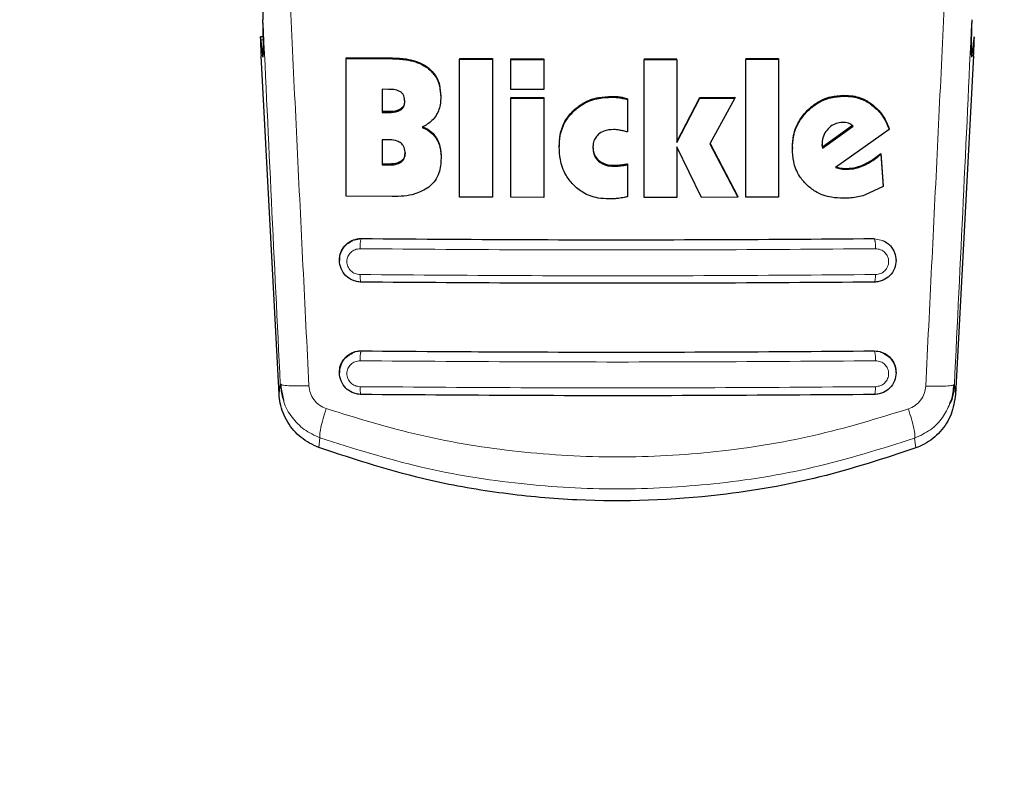
# Model space of a CAD drawing. Units: millimetres. Extents: x 0 to 210, y 0 to 297.
# Drawn here: x 73 to 76, y 140 to 142 of the extents above; entities that cross this region are included whole.
import ezdxf

# ---------------------------------------------------------------- set-up
doc = ezdxf.new("R2010")
doc.units = ezdxf.units.MM
doc.styles.add('SLDTEXTSTYLE0', font='TXT', dxfattribs={"width": 0.75})
doc.dimstyles.new('SLDDIMSTYLE5', dxfattribs={"dimtxt": 3.5, "dimasz": 3.302, "dimexe": 0, "dimexo": 0.0625, "dimgap": 0.875, "dimtad": 1, "dimlfac": 20, "dimrnd": 1e-09, "dimzin": 12, "dimdsep": 46, "dimtxsty": 'SLDTEXTSTYLE0', "dimsah": 1, "dimcen": 0.09, "dimadec": 0, "dimazin": 3, "dimtfac": 1, "dimtofl": 0, "dimtmove": 0, "dimatfit": 3, "dimfxl": 1, "dimfrac": 2, "dimtolj": 1, "dimtzin": 12, "dimarcsym": 0})

# ---------------------------------------------------------------- blocks, each defined once
blk = doc.blocks.new('_D_5')
at = {"color": 7, "linetype": 'Continuous', "lineweight": 0}
for p, q in [((48.6389, 144.2723), (48.6389, 131.2832)), ((78.1389, 144.2723), (78.1389, 131.2832)), ((48.6389, 132.2832), (78.1389, 132.2832))]:
    blk.add_line(p, q, dxfattribs=at)
at = {"color": 7, "linetype": 'Continuous', "lineweight": 18}
for points in [[(48.6389, 132.2832), (51.9409, 131.7832), (51.9409, 132.7832)], [(78.1389, 132.2832), (74.8369, 132.7832), (74.8369, 131.7832)]]:
    blk.add_solid(points, dxfattribs=at)
at = {"color": 7, "linetype": 'Continuous', "lineweight": 18, "insert": (59.5097, 136.7949), "char_height": 3.5, "attachment_point": 1, "style": 'SLDTEXTSTYLE0'}
blk.add_mtext('590', dxfattribs=at)

msp = doc.modelspace()

# ---------------------------------------------------------------- linework, layer by layer
at = {"color": 7, "linetype": 'Continuous', "lineweight": 25}
for p, q in [((73.86984, 142.33309), (73.86147, 142.33309)), ((73.91511, 141.30582), (73.86316, 142.27824)), ((74.10803, 142.27345), (74.24164, 142.27226)), ((74.10803, 142.27345), (74.10803, 142.27086)), ((74.10803, 141.87477), (74.10803, 142.27086)), ((74.10803, 142.27086), (74.24164, 142.26968)), ((74.43426, 142.27094), (74.5288, 142.27046)), ((74.43426, 142.27094), (74.43426, 142.26837)), ((74.43426, 141.87228), (74.43426, 142.26837)), ((74.43426, 142.26837), (74.5288, 142.2679)), ((74.5288, 142.27046), (74.5288, 142.2679)), ((74.5288, 142.2679), (74.5288, 141.8718)), ((74.58153, 142.27025), (74.67607, 142.26994)), ((74.58153, 142.27025), (74.58153, 142.26768)), ((74.58153, 142.18148), (74.58153, 142.26768)), ((74.58153, 142.26768), (74.67607, 142.26738)), ((74.67607, 142.26994), (74.67607, 142.26738)), ((74.67607, 142.26738), (74.67607, 142.18118)), ((74.96432, 142.2697), (75.05885, 142.26984)), ((74.96432, 142.2697), (74.96432, 142.26714)), ((74.96432, 142.26714), (75.05885, 142.26728)), ((74.96432, 141.87104), (74.96432, 142.26714)), ((75.05885, 142.26728), (75.05885, 142.02879)), ((75.25694, 142.2705), (75.35148, 142.27099)), ((75.25694, 142.2705), (75.25694, 142.26793)), ((75.25694, 142.26793), (75.35148, 142.26841)), ((75.25694, 141.87184), (75.25694, 142.26793)), ((75.35148, 142.27099), (75.35148, 142.26841)), ((75.35148, 142.26841), (75.35148, 141.87232)), ((75.9121, 142.27824), (75.8601, 141.30488)), ((74.22989, 142.18195), (74.21159, 142.1821)), ((74.21159, 142.1821), (74.21159, 142.11558)), ((74.67607, 142.18118), (74.58153, 142.18148)), ((74.37989, 142.16235), (74.37989, 142.15978)), ((74.58153, 142.15917), (74.67607, 142.15886)), ((74.58153, 142.15917), (74.58153, 142.1566)), ((74.58153, 141.87158), (74.58153, 142.1566)), ((74.58153, 142.1566), (74.67607, 142.1563)), ((74.67607, 142.15886), (74.67607, 142.1563)), ((74.67607, 142.1563), (74.67607, 141.87128)), ((74.91732, 142.15507), (74.91732, 142.15252)), ((74.91732, 142.15252), (74.91732, 142.05947)), ((75.05885, 142.03135), (75.12443, 142.15893)), ((75.05885, 142.02879), (75.12443, 142.15637)), ((75.12443, 142.15893), (75.22525, 142.15928)), ((75.12443, 142.15893), (75.12443, 142.15637)), ((75.12443, 142.15637), (75.22525, 142.15672)), ((75.22525, 142.15672), (75.15339, 142.02498)), ((75.22525, 142.15928), (75.22525, 142.15672)), ((74.22989, 142.11801), (74.21159, 142.11816)), ((74.21159, 142.11558), (74.22989, 142.11543)), ((75.5637, 142.07769), (75.47798, 142.01573)), ((75.47798, 142.01316), (75.56541, 142.07635)), ((75.66896, 142.0662), (75.51514, 141.95767)), ((75.66896, 142.06878), (75.66896, 142.0662)), ((74.23044, 142.0367), (74.21159, 142.03685)), ((74.21159, 142.03685), (74.21159, 141.96485)), ((74.7206, 142.01916), (74.7206, 142.01661)), ((75.05885, 142.01661), (75.05885, 141.87118)), ((75.12989, 141.87136), (75.05885, 142.01661)), ((75.15339, 142.02498), (75.23399, 141.87173)), ((75.15407, 142.02624), (75.23399, 141.87429)), ((75.39082, 142.01432), (75.39082, 142.01176)), ((75.47634, 142.02979), (75.47661, 142.02302)), ((75.47634, 142.02722), (75.47661, 142.02046)), ((75.47661, 142.02046), (75.47661, 142.02302)), ((75.47798, 142.01573), (75.47661, 142.02302)), ((75.47661, 142.02046), (75.47798, 142.01316)), ((75.47798, 142.01573), (75.47798, 142.01316)), ((74.38099, 141.98621), (74.38099, 141.98364)), ((75.64492, 141.99791), (75.6523, 141.90482)), ((75.64492, 141.99791), (75.64492, 141.99533)), ((75.64492, 141.99533), (75.6523, 141.90224)), ((74.2329, 141.96724), (74.21159, 141.96742)), ((74.21159, 141.96485), (74.2329, 141.96467)), ((74.91732, 141.96782), (74.91732, 141.96527)), ((74.91732, 141.96527), (74.91732, 141.87317)), ((75.6523, 141.90224), (75.59793, 141.87736)), ((75.6523, 141.90224), (75.6523, 141.90482)), ((74.24055, 141.8736), (74.10803, 141.87477)), ((74.5288, 141.8718), (74.43426, 141.87228)), ((74.67607, 141.87128), (74.58153, 141.87158)), ((75.05885, 141.87118), (74.96432, 141.87104)), ((75.23399, 141.87173), (75.12989, 141.87136)), ((75.23399, 141.87429), (75.23399, 141.87173)), ((75.35148, 141.87232), (75.25694, 141.87184)), ((74.08888, 141.69145), (74.08888, 141.69025)), ((75.68888, 141.69025), (75.68888, 141.69145)), ((74.08888, 141.36828), (74.08888, 141.36708)), ((75.68888, 141.36708), (75.68888, 141.36828)), ((73.9214, 141.33305), (73.91861, 141.33418)), ((73.91861, 141.33418), (73.92817, 141.28697)), ((75.85378, 141.33214), (75.8566, 141.33328))]:
    msp.add_line(p, q, dxfattribs=at)
at = {"color": 8, "linetype": 'Continuous', "lineweight": 18}
for p, q in [((73.86252, 142.32477), (73.87, 142.32477)), ((74.24164, 142.27226), (74.24164, 142.26968)), ((74.34458, 142.24359), (74.34458, 142.24101)), ((74.87142, 142.16183), (74.87142, 142.15927)), ((74.89465, 142.16021), (74.89465, 142.15765)), ((75.53864, 142.16499), (75.53864, 142.16241)), ((74.26493, 142.12548), (74.26493, 142.12291)), ((74.76241, 142.12217), (74.76241, 142.11962)), ((75.43351, 142.12087), (75.43351, 142.1183)), ((75.6189, 142.1399), (75.6189, 142.13732)), ((74.22989, 142.11801), (74.22989, 142.11543)), ((74.36705, 142.04287), (74.36705, 142.0403)), ((74.83372, 141.97813), (74.83372, 141.97558)), ((74.2329, 141.96724), (74.2329, 141.96467)), ((74.2663, 141.97529), (74.2663, 141.97272)), ((74.87771, 141.96349), (74.87771, 141.96094)), ((74.89466, 141.96443), (74.89466, 141.96188)), ((75.53043, 141.95573), (75.53043, 141.95316)), ((75.5482, 141.95454), (75.5482, 141.95197)), ((75.59606, 141.96567), (75.59606, 141.9631)), ((74.12739, 141.74745), (74.15138, 141.75208)), ((74.15138, 141.75291), (74.15138, 141.75208)), ((75.62638, 141.75208), (75.62638, 141.75291)), ((75.62638, 141.75208), (75.65037, 141.74745)), ((74.15138, 141.42989), (74.15138, 141.429)), ((75.62638, 141.42989), (75.62638, 141.429)), ((73.91861, 141.33418), (73.91511, 141.30582)), ((75.8601, 141.30488), (75.8566, 141.33328)), ((74.03266, 141.17973), (74.02914, 141.1517)), ((75.74236, 141.17875), (75.74588, 141.1507))]:
    msp.add_line(p, q, dxfattribs=at)
at = {"color": 7, "linetype": 'Continuous', "lineweight": 25}
for centre, major_axis, start_param, end_param in [((73.85345, 142.5748), (-0.01538, 0.3), 2.5549629, 4.0109036), ((75.92181, 142.5748), (0.01538, 0.3), 2.2689983, 3.7282224), ((73.86403, 142.28309), (-0.00256, 0.05), 5.6965555, 7.9499931), ((75.91123, 142.28309), (0.00256, 0.05), 4.6163775, 6.8698151)]:
    msp.add_ellipse(centre, major_axis=major_axis, ratio=0.0224966, start_param=start_param, end_param=end_param, dxfattribs=at)
at = {"color": 8, "linetype": 'Continuous', "lineweight": 18}
for points, knots in [([(73.9349, 142.69489), (73.94544, 142.46972), (73.96654, 142.01937), (73.98945, 141.5596), (74.0009, 141.32971)], [0, 0, 0, 0, 0.4999865, 1, 1, 1, 1]), ([(75.77426, 141.32882), (75.78572, 141.55892), (75.80865, 142.01911), (75.82976, 142.46986), (75.84032, 142.69523)], [0, 0, 0, 0, 0.5000135, 1, 1, 1, 1]), ([(73.86853, 142.38146), (73.87663, 142.20817), (73.89284, 141.86149), (73.91001, 141.50999), (73.91861, 141.33418)], [0, 0, 0, 0, 0.4998374, 1, 1, 1, 1]), ([(75.8566, 141.33328), (75.8652, 141.50937), (75.88241, 141.86143), (75.89864, 142.20866), (75.90676, 142.38221)], [0, 0, 0, 0, 0.50016256, 1, 1, 1, 1]), ([(74.15138, 141.75208), (74.15091, 141.75151), (74.15018, 141.75062), (74.1493, 141.74683), (74.14871, 141.74303), (74.14825, 141.73846), (74.14782, 141.73199), (74.1478, 141.72688), (74.14779, 141.72358)], [0, 0, 0, 0, 0.238322, 0.3676301, 0.5, 0.6323699, 0.761678, 1, 1, 1, 1]), ([(74.15138, 141.75208), (74.31472, 141.75087), (74.64151, 141.74846), (75.13624, 141.74846), (75.46304, 141.75087), (75.62638, 141.75208)], [0, 0, 0, 0, 0.3332431, 0.6667498, 1, 1, 1, 1]), ([(75.62998, 141.72358), (75.62996, 141.72688), (75.62994, 141.73199), (75.62952, 141.73846), (75.62905, 141.74303), (75.62846, 141.74683), (75.62759, 141.75062), (75.62686, 141.75151), (75.62638, 141.75208)], [0, 0, 0, 0, 0.238322, 0.3676301, 0.5, 0.6323699, 0.761678, 1, 1, 1, 1]), ([(74.14778, 141.6493), (74.14286, 141.6499), (74.13305, 141.65108), (74.12252, 141.6584), (74.11623, 141.66599), (74.11271, 141.67254), (74.11056, 141.67961), (74.10962, 141.68936), (74.11214, 141.70158), (74.12057, 141.71368), (74.13305, 141.72205), (74.14287, 141.72307), (74.14779, 141.72358)], [0, 0, 0, 0, 0.1252745, 0.2500854, 0.3126218, 0.3750653, 0.4374694, 0.4998781, 0.6242909, 0.7491872, 0.8745127, 1, 1, 1, 1]), ([(74.14779, 141.72358), (74.31196, 141.72236), (74.64031, 141.71994), (75.13745, 141.71994), (75.4658, 141.72236), (75.62998, 141.72358)], [0, 0, 0, 0, 0.3333346, 0.6666651, 1, 1, 1, 1]), ([(75.62998, 141.72358), (75.63489, 141.72307), (75.64471, 141.72205), (75.65719, 141.71368), (75.66562, 141.70158), (75.66815, 141.68936), (75.6672, 141.67961), (75.66505, 141.67254), (75.66154, 141.66599), (75.65524, 141.6584), (75.64472, 141.65108), (75.6349, 141.6499), (75.62998, 141.6493)], [0, 0, 0, 0, 0.1254873, 0.2508133, 0.3757095, 0.5001222, 0.5625309, 0.624935, 0.6873785, 0.749915, 0.8747254, 1, 1, 1, 1]), ([(75.62998, 141.6493), (75.46581, 141.64809), (75.13746, 141.64567), (74.64031, 141.64567), (74.31196, 141.64809), (74.14778, 141.6493)], [0, 0, 0, 0, 0.3333346, 0.6666651, 1, 1, 1, 1]), ([(74.15138, 141.62769), (74.15094, 141.62783), (74.15002, 141.62812), (74.14884, 141.63303), (74.14801, 141.64042), (74.14785, 141.64643), (74.14778, 141.6493)], [0, 0, 0, 0, 0.2466233, 0.5077119, 0.764522, 1, 1, 1, 1]), ([(75.62638, 141.62769), (75.62682, 141.62782), (75.62772, 141.62809), (75.6289, 141.63287), (75.62975, 141.64025), (75.62991, 141.64636), (75.62998, 141.6493)], [0, 0, 0, 0, 0.2409948, 0.4999859, 0.7589849, 1, 1, 1, 1]), ([(74.12739, 141.42437), (74.13232, 141.42603), (74.14013, 141.42865), (74.14835, 141.42891), (74.15138, 141.429)], [0, 0, 0, 0, 0.6318172, 1, 1, 1, 1]), ([(74.15138, 141.429), (74.15091, 141.42845), (74.15019, 141.4276), (74.14933, 141.42396), (74.14874, 141.42031), (74.14827, 141.41592), (74.14783, 141.40967), (74.14779, 141.40468), (74.14776, 141.40143)], [0, 0, 0, 0, 0.2388657, 0.3679805, 0.5, 0.6320195, 0.7611343, 1, 1, 1, 1]), ([(74.15138, 141.429), (74.31471, 141.42779), (74.64149, 141.42536), (75.13626, 141.42536), (75.46305, 141.42779), (75.62638, 141.429)], [0, 0, 0, 0, 0.3332457, 0.6667472, 1, 1, 1, 1]), ([(75.62638, 141.429), (75.62685, 141.42845), (75.62757, 141.4276), (75.62843, 141.42395), (75.62902, 141.42031), (75.62949, 141.41592), (75.62993, 141.40967), (75.62998, 141.40468), (75.63001, 141.40143)], [0, 0, 0, 0, 0.2388674, 0.3679823, 0.5000014, 0.6320202, 0.7611344, 1, 1, 1, 1]), ([(75.62638, 141.429), (75.6294, 141.42891), (75.63762, 141.42866), (75.64543, 141.42603), (75.65038, 141.42436)], [0, 0, 0, 0, 0.3669535, 1, 1, 1, 1]), ([(74.14775, 141.32698), (74.14283, 141.32758), (74.13302, 141.32878), (74.12046, 141.33746), (74.11342, 141.34786), (74.11054, 141.35729), (74.10958, 141.36707), (74.11208, 141.37934), (74.12053, 141.39151), (74.13303, 141.39991), (74.14284, 141.40093), (74.14776, 141.40143)], [0, 0, 0, 0, 0.12545553, 0.25049293, 0.3750315, 0.43748861, 0.49992116, 0.62429993, 0.74912453, 0.87442975, 1, 1, 1, 1]), ([(74.14776, 141.40143), (74.31193, 141.40022), (74.64028, 141.39778), (75.13748, 141.39778), (75.46583, 141.40022), (75.63001, 141.40143)], [0, 0, 0, 0, 0.33333458, 0.6666651, 1, 1, 1, 1]), ([(75.63001, 141.40143), (75.63492, 141.40093), (75.64473, 141.39991), (75.65724, 141.39151), (75.66568, 141.37934), (75.66819, 141.36707), (75.66722, 141.3573), (75.66435, 141.34786), (75.6573, 141.33746), (75.64474, 141.32878), (75.63493, 141.32758), (75.63002, 141.32698)], [0, 0, 0, 0, 0.1255595, 0.2508657, 0.3756894, 0.5000679, 0.5624993, 0.6249574, 0.7494971, 0.8745336, 1, 1, 1, 1]), ([(74.0009, 141.32971), (73.9902, 141.32946), (73.96814, 141.32893), (73.94153, 141.32966), (73.92481, 141.3311), (73.92228, 141.33255), (73.9214, 141.33305)], [0, 0, 0, 0, 0.2716986, 0.5600783, 0.8484586, 1, 1, 1, 1]), ([(74.0009, 141.32971), (74.00188, 141.32246), (74.00385, 141.30798), (74.01481, 141.28858), (74.03051, 141.27273), (74.04394, 141.26683), (74.05068, 141.26387)], [0, 0, 0, 0, 0.24924218, 0.49800394, 0.74787895, 1, 1, 1, 1]), ([(75.63002, 141.32698), (75.46584, 141.32576), (75.13749, 141.32332), (74.64027, 141.32332), (74.31192, 141.32576), (74.14775, 141.32698)], [0, 0, 0, 0, 0.3333346, 0.6666651, 1, 1, 1, 1]), ([(74.14775, 141.32698), (74.14781, 141.32395), (74.14794, 141.31763), (74.14879, 141.3099), (74.15, 141.30486), (74.15093, 141.30457), (74.15138, 141.30443)], [0, 0, 0, 0, 0.2405709, 0.5000488, 0.7594995, 1, 1, 1, 1]), ([(75.62638, 141.30443), (75.62683, 141.30457), (75.62776, 141.30486), (75.62897, 141.3099), (75.62982, 141.31763), (75.62995, 141.32395), (75.63002, 141.32698)], [0, 0, 0, 0, 0.2405005, 0.49995121, 0.75942913, 1, 1, 1, 1]), ([(75.72439, 141.26295), (75.73115, 141.26591), (75.74459, 141.2718), (75.76032, 141.28765), (75.7713, 141.30706), (75.77327, 141.32157), (75.77426, 141.32882)], [0, 0, 0, 0, 0.2521223, 0.5019995, 0.7507613, 1, 1, 1, 1]), ([(75.77426, 141.32882), (75.78496, 141.32857), (75.80704, 141.32803), (75.83366, 141.32876), (75.85037, 141.3302), (75.85291, 141.33164), (75.85378, 141.33214)], [0, 0, 0, 0, 0.2720189, 0.5607521, 0.8494853, 1, 1, 1, 1]), ([(73.92817, 141.28697), (73.92839, 141.28582), (73.93178, 141.26829), (73.95151, 141.23856), (73.98591, 141.20118), (74.01689, 141.18697), (74.03266, 141.17973)], [0, 0, 0, 0, 0.0227787, 0.3456287, 0.666999, 1, 1, 1, 1]), ([(75.74236, 141.17876), (75.75799, 141.18603), (75.78873, 141.20033), (75.82422, 141.23587), (75.83769, 141.2647), (75.8441, 141.27844)], [0, 0, 0, 0, 0.3516539, 0.6910334, 1, 1, 1, 1]), ([(74.05068, 141.26387), (74.04755, 141.25409), (74.04109, 141.23394), (74.03455, 141.20778), (74.03118, 141.18781), (74.03217, 141.18238), (74.03266, 141.17973)], [0, 0, 0, 0, 0.2412709, 0.4973052, 0.7547977, 1, 1, 1, 1]), ([(74.05068, 141.26387), (74.14078, 141.23619), (74.32107, 141.18081), (74.60254, 141.13596), (74.88744, 141.1197), (75.17237, 141.13564), (75.45389, 141.18018), (75.63425, 141.23537), (75.72439, 141.26295)], [0, 0, 0, 0, 0.166537, 0.3332263, 0.4999987, 0.6667713, 0.8334623, 1, 1, 1, 1]), ([(75.72439, 141.26295), (75.72751, 141.25316), (75.73395, 141.233), (75.74047, 141.20682), (75.74383, 141.18684), (75.74284, 141.18141), (75.74236, 141.17876)], [0, 0, 0, 0, 0.2412452, 0.4972752, 0.7547798, 1, 1, 1, 1]), ([(74.03266, 141.17973), (74.12913, 141.14925), (74.31764, 141.08969), (74.6056, 141.04386), (74.88746, 141.02798), (75.16935, 141.04355), (75.45736, 141.08907), (75.64589, 141.1484), (75.74236, 141.17876)], [0, 0, 0, 0, 0.1746924, 0.3413464, 0.5000033, 0.658744, 0.825396, 1, 1, 1, 1])]:
    msp.add_open_spline(points, degree=3, knots=knots, dxfattribs=at)
at = {"color": 7, "linetype": 'Continuous', "lineweight": 25}
for points, knots in [([(73.86986, 142.50003), (73.86941, 142.46962), (73.86877, 142.42687), (73.86858, 142.39163), (73.86853, 142.38146)], [0, 0, 0, 0, 0.711478, 1, 1, 1, 1]), ([(74.24164, 142.27226), (74.25467, 142.27168), (74.28531, 142.27033), (74.32142, 142.2601), (74.34025, 142.24667), (74.34458, 142.24359)], [0, 0, 0, 0, 0.36280331, 0.85354527, 1, 1, 1, 1]), ([(74.24164, 142.26968), (74.25467, 142.2691), (74.28531, 142.26775), (74.32142, 142.25752), (74.34025, 142.2441), (74.34458, 142.24101)], [0, 0, 0, 0, 0.3628301, 0.8534789, 1, 1, 1, 1]), ([(74.34458, 142.24359), (74.35179, 142.23667), (74.36622, 142.22283), (74.37804, 142.1937), (74.37925, 142.17315), (74.37989, 142.16235)], [0, 0, 0, 0, 0.3219391, 0.6437247, 1, 1, 1, 1]), ([(74.34458, 142.24101), (74.35179, 142.23409), (74.36622, 142.22026), (74.37804, 142.19112), (74.37925, 142.17057), (74.37989, 142.15978)], [0, 0, 0, 0, 0.3219628, 0.6437707, 1, 1, 1, 1]), ([(74.26569, 142.17355), (74.26309, 142.17511), (74.25532, 142.17975), (74.24267, 142.18153), (74.23332, 142.18184), (74.22989, 142.18195)], [0, 0, 0, 0, 0.2410147, 0.7221307, 1, 1, 1, 1]), ([(74.27634, 142.14928), (74.27601, 142.14509), (74.27546, 142.13804), (74.27061, 142.12994), (74.26665, 142.12683), (74.26493, 142.12548)], [0, 0, 0, 0, 0.45315, 0.7613682, 1, 1, 1, 1]), ([(74.27634, 142.14671), (74.27597, 142.1523), (74.27541, 142.16066), (74.27027, 142.16956), (74.26692, 142.17247), (74.26569, 142.17355)], [0, 0, 0, 0, 0.5594694, 0.8365983, 1, 1, 1, 1]), ([(74.37989, 142.15978), (74.37968, 142.15381), (74.37924, 142.14178), (74.37542, 142.12368), (74.3697, 142.11272), (74.36678, 142.10713)], [0, 0, 0, 0, 0.3259485, 0.6562923, 1, 1, 1, 1]), ([(74.76241, 142.12217), (74.77117, 142.12937), (74.79213, 142.14659), (74.83072, 142.15984), (74.85901, 142.16122), (74.87142, 142.16183)], [0, 0, 0, 0, 0.28711761, 0.68729955, 1, 1, 1, 1]), ([(74.76241, 142.11962), (74.77116, 142.12681), (74.79213, 142.14403), (74.83072, 142.15728), (74.85901, 142.15867), (74.87142, 142.15927)], [0, 0, 0, 0, 0.2871149, 0.6872758, 1, 1, 1, 1]), ([(74.87142, 142.16183), (74.87457, 142.16178), (74.88234, 142.16167), (74.89006, 142.16075), (74.89465, 142.16021)], [0, 0, 0, 0, 0.4056231, 1, 1, 1, 1]), ([(74.87142, 142.15927), (74.87457, 142.15923), (74.88234, 142.15911), (74.89006, 142.15819), (74.89465, 142.15765)], [0, 0, 0, 0, 0.40562289, 1, 1, 1, 1]), ([(74.89465, 142.16021), (74.89773, 142.15969), (74.90539, 142.1584), (74.91286, 142.15632), (74.91732, 142.15507)], [0, 0, 0, 0, 0.4026156, 1, 1, 1, 1]), ([(74.89465, 142.15765), (74.89773, 142.15713), (74.90539, 142.15585), (74.91286, 142.15376), (74.91732, 142.15252)], [0, 0, 0, 0, 0.4026141, 1, 1, 1, 1]), ([(75.43351, 142.12087), (75.442, 142.12852), (75.46172, 142.1463), (75.49873, 142.16215), (75.5262, 142.1641), (75.53864, 142.16499)], [0, 0, 0, 0, 0.2921921, 0.6795414, 1, 1, 1, 1]), ([(75.43351, 142.1183), (75.442, 142.12595), (75.46172, 142.14373), (75.49873, 142.15958), (75.5262, 142.16153), (75.53864, 142.16241)], [0, 0, 0, 0, 0.2922089, 0.6795419, 1, 1, 1, 1]), ([(75.53864, 142.16499), (75.54747, 142.16462), (75.57082, 142.16366), (75.59843, 142.15389), (75.61455, 142.14287), (75.6189, 142.1399)], [0, 0, 0, 0, 0.30794712, 0.81354065, 1, 1, 1, 1]), ([(75.53864, 142.16241), (75.54747, 142.16204), (75.57082, 142.16108), (75.59843, 142.15131), (75.61455, 142.14029), (75.6189, 142.13732)], [0, 0, 0, 0, 0.3079867, 0.8134635, 1, 1, 1, 1]), ([(74.26493, 142.12548), (74.26147, 142.12371), (74.25069, 142.11819), (74.2383, 142.11808), (74.22989, 142.11801)], [0, 0, 0, 0, 0.3213531, 1, 1, 1, 1]), ([(74.22989, 142.11543), (74.23931, 142.11555), (74.25176, 142.11571), (74.26235, 142.1215), (74.26493, 142.12291)], [0, 0, 0, 0, 0.7563682, 1, 1, 1, 1]), ([(74.26493, 142.12291), (74.26718, 142.12475), (74.27168, 142.12845), (74.27571, 142.137), (74.27612, 142.1433), (74.27634, 142.14671)], [0, 0, 0, 0, 0.3148951, 0.6305024, 1, 1, 1, 1]), ([(74.7206, 142.01916), (74.72113, 142.02973), (74.72244, 142.0558), (74.73576, 142.09274), (74.75433, 142.11326), (74.76241, 142.12217)], [0, 0, 0, 0, 0.2782038, 0.6863929, 1, 1, 1, 1]), ([(74.7206, 142.01661), (74.72113, 142.02717), (74.72243, 142.05324), (74.73576, 142.09019), (74.75433, 142.1107), (74.76241, 142.11962)], [0, 0, 0, 0, 0.2781886, 0.6864108, 1, 1, 1, 1]), ([(75.39082, 142.01432), (75.39149, 142.02603), (75.39306, 142.05367), (75.4079, 142.09128), (75.426, 142.11219), (75.43351, 142.12087)], [0, 0, 0, 0, 0.3006469, 0.7095376, 1, 1, 1, 1]), ([(75.6189, 142.1399), (75.626, 142.13393), (75.64541, 142.11761), (75.66067, 142.09156), (75.66756, 142.07262), (75.66896, 142.06878)], [0, 0, 0, 0, 0.3147317, 0.8608019, 1, 1, 1, 1]), ([(75.6189, 142.13732), (75.626, 142.13135), (75.64541, 142.11503), (75.66067, 142.08897), (75.66756, 142.07004), (75.66896, 142.0662)], [0, 0, 0, 0, 0.3147427, 0.8608285, 1, 1, 1, 1]), ([(74.36678, 142.10713), (74.36292, 142.10183), (74.35232, 142.08725), (74.33644, 142.07824), (74.32634, 142.0725)], [0, 0, 0, 0, 0.3640682, 1, 1, 1, 1]), ([(75.39082, 142.01176), (75.39149, 142.02347), (75.39306, 142.05111), (75.4079, 142.08872), (75.426, 142.10962), (75.43351, 142.1183)], [0, 0, 0, 0, 0.3006297, 0.7095847, 1, 1, 1, 1]), ([(74.32634, 142.07507), (74.33195, 142.07267), (74.34514, 142.06703), (74.3588, 142.05509), (74.36522, 142.04558), (74.36705, 142.04287)], [0, 0, 0, 0, 0.3456713, 0.8132302, 1, 1, 1, 1]), ([(74.32634, 142.0725), (74.33195, 142.0701), (74.34514, 142.06446), (74.3588, 142.05253), (74.36522, 142.04302), (74.36705, 142.0403)], [0, 0, 0, 0, 0.3456749, 0.8132413, 1, 1, 1, 1]), ([(74.87716, 142.06623), (74.86726, 142.06576), (74.85108, 142.06498), (74.83798, 142.05595), (74.8329, 142.05245)], [0, 0, 0, 0, 0.61221264, 1, 1, 1, 1]), ([(74.8941, 142.06458), (74.8913, 142.06503), (74.88569, 142.06593), (74.88001, 142.06613), (74.87716, 142.06623)], [0, 0, 0, 0, 0.498499, 1, 1, 1, 1]), ([(74.91732, 142.05947), (74.91347, 142.0604), (74.90576, 142.06225), (74.89799, 142.06381), (74.8941, 142.06458)], [0, 0, 0, 0, 0.4999166, 1, 1, 1, 1]), ([(75.49383, 142.06875), (75.48946, 142.06353), (75.48072, 142.05305), (75.47663, 142.03769), (75.47639, 142.02912), (75.47634, 142.02722)], [0, 0, 0, 0, 0.4365939, 0.8754193, 1, 1, 1, 1]), ([(75.53508, 142.08693), (75.52896, 142.08634), (75.5167, 142.08517), (75.50285, 142.07728), (75.49611, 142.07091), (75.49383, 142.06875)], [0, 0, 0, 0, 0.39764953, 0.79609463, 1, 1, 1, 1]), ([(75.5523, 142.08436), (75.54953, 142.08512), (75.54391, 142.08667), (75.53805, 142.08684), (75.53508, 142.08693)], [0, 0, 0, 0, 0.4934089, 1, 1, 1, 1]), ([(75.56541, 142.07635), (75.56343, 142.07811), (75.55954, 142.08154), (75.55468, 142.08343), (75.5523, 142.08436)], [0, 0, 0, 0, 0.5104406, 1, 1, 1, 1]), ([(74.26596, 142.02695), (74.26219, 142.02926), (74.25247, 142.03524), (74.23965, 142.03652), (74.23161, 142.03668), (74.23044, 142.0367)], [0, 0, 0, 0, 0.350839, 0.9051775, 1, 1, 1, 1]), ([(74.36705, 142.04287), (74.36991, 142.0374), (74.37825, 142.02146), (74.38081, 142.00146), (74.38097, 141.98801), (74.38099, 141.98621)], [0, 0, 0, 0, 0.3116816, 0.9077793, 1, 1, 1, 1]), ([(74.36705, 142.0403), (74.36991, 142.03483), (74.37825, 142.0189), (74.38081, 141.9989), (74.38097, 141.98544), (74.38099, 141.98364)], [0, 0, 0, 0, 0.3116626, 0.9078311, 1, 1, 1, 1]), ([(74.8329, 142.05245), (74.82945, 142.04871), (74.82257, 142.04125), (74.81799, 142.02738), (74.81753, 142.01821), (74.81732, 142.01403)], [0, 0, 0, 0, 0.3528271, 0.7048791, 1, 1, 1, 1]), ([(74.27743, 141.99817), (74.27706, 142.00367), (74.27647, 142.01243), (74.2712, 142.0221), (74.26737, 142.02564), (74.26596, 142.02695)], [0, 0, 0, 0, 0.5153014, 0.8206325, 1, 1, 1, 1]), ([(74.76022, 141.90822), (74.75301, 141.91694), (74.73556, 141.93804), (74.72254, 141.97643), (74.72119, 142.00443), (74.7206, 142.01661)], [0, 0, 0, 0, 0.2849008, 0.6890922, 1, 1, 1, 1]), ([(74.81732, 142.01658), (74.8178, 142.01041), (74.81875, 141.99801), (74.82637, 141.98513), (74.8323, 141.97948), (74.83372, 141.97813)], [0, 0, 0, 0, 0.4301511, 0.86406609, 1, 1, 1, 1]), ([(74.81732, 142.01403), (74.8178, 142.00786), (74.81875, 141.99546), (74.82637, 141.98258), (74.8323, 141.97692), (74.83372, 141.97558)], [0, 0, 0, 0, 0.4301844, 0.8641336, 1, 1, 1, 1]), ([(75.4314, 141.9079), (75.42429, 141.91586), (75.40726, 141.93494), (75.39304, 141.97156), (75.39152, 141.9991), (75.39082, 142.01176)], [0, 0, 0, 0, 0.2789383, 0.6687099, 1, 1, 1, 1]), ([(74.27743, 142.00073), (74.27712, 141.99643), (74.27658, 141.98904), (74.27202, 141.98027), (74.268, 141.97677), (74.2663, 141.97529)], [0, 0, 0, 0, 0.445243, 0.7649705, 1, 1, 1, 1]), ([(74.2663, 141.97272), (74.26808, 141.97427), (74.2716, 141.97736), (74.27641, 141.98587), (74.27702, 141.99319), (74.27743, 141.99817)], [0, 0, 0, 0, 0.2459568, 0.487429, 1, 1, 1, 1]), ([(74.38099, 141.98364), (74.37998, 141.96938), (74.37839, 141.94695), (74.36468, 141.91832), (74.35227, 141.90669), (74.34581, 141.90064)], [0, 0, 0, 0, 0.4558564, 0.7169325, 1, 1, 1, 1]), ([(74.83372, 141.97813), (74.83883, 141.97448), (74.8502, 141.96639), (74.86631, 141.9637), (74.87581, 141.96352), (74.87771, 141.96349)], [0, 0, 0, 0, 0.39615977, 0.87968146, 1, 1, 1, 1]), ([(75.59606, 141.96567), (75.60213, 141.96866), (75.61392, 141.97448), (75.63018, 141.98551), (75.63999, 141.99376), (75.64492, 141.99791)], [0, 0, 0, 0, 0.3454987, 0.6712603, 1, 1, 1, 1]), ([(75.59606, 141.9631), (75.60213, 141.96609), (75.61392, 141.97191), (75.63018, 141.98293), (75.63999, 141.99119), (75.64492, 141.99533)], [0, 0, 0, 0, 0.3455237, 0.6712729, 1, 1, 1, 1]), ([(74.2663, 141.97529), (74.26256, 141.97322), (74.25235, 141.96756), (74.24045, 141.96737), (74.2329, 141.96724)], [0, 0, 0, 0, 0.366009, 1, 1, 1, 1]), ([(74.2329, 141.96467), (74.24161, 141.96487), (74.25358, 141.96515), (74.26358, 141.9711), (74.2663, 141.97272)], [0, 0, 0, 0, 0.72766608, 1, 1, 1, 1]), ([(74.83372, 141.97558), (74.83883, 141.97193), (74.8502, 141.96384), (74.86631, 141.96115), (74.87581, 141.96097), (74.87771, 141.96094)], [0, 0, 0, 0, 0.3961484, 0.8796346, 1, 1, 1, 1]), ([(74.87771, 141.96349), (74.88054, 141.96353), (74.8862, 141.96362), (74.89184, 141.96416), (74.89466, 141.96443)], [0, 0, 0, 0, 0.4992392, 1, 1, 1, 1]), ([(74.87771, 141.96094), (74.88054, 141.96098), (74.8862, 141.96107), (74.89184, 141.96161), (74.89466, 141.96188)], [0, 0, 0, 0, 0.4992391, 1, 1, 1, 1]), ([(74.89466, 141.96443), (74.89845, 141.96489), (74.90604, 141.96581), (74.91356, 141.96715), (74.91732, 141.96782)], [0, 0, 0, 0, 0.4996078, 1, 1, 1, 1]), ([(74.89466, 141.96188), (74.89845, 141.96234), (74.90604, 141.96326), (74.91356, 141.9646), (74.91732, 141.96527)], [0, 0, 0, 0, 0.4996078, 1, 1, 1, 1]), ([(75.51514, 141.95767), (75.51761, 141.95671), (75.52257, 141.95479), (75.5278, 141.9537), (75.53043, 141.95316)], [0, 0, 0, 0, 0.4966995, 1, 1, 1, 1]), ([(75.51756, 141.95937), (75.51923, 141.95874), (75.5234, 141.95715), (75.5278, 141.95626), (75.53043, 141.95573)], [0, 0, 0, 0, 0.4001449, 1, 1, 1, 1]), ([(75.53043, 141.95573), (75.53336, 141.95532), (75.53924, 141.95449), (75.5452, 141.95453), (75.5482, 141.95454)], [0, 0, 0, 0, 0.4969434, 1, 1, 1, 1]), ([(75.53043, 141.95316), (75.53336, 141.95275), (75.53924, 141.95192), (75.5452, 141.95196), (75.5482, 141.95197)], [0, 0, 0, 0, 0.4969422, 1, 1, 1, 1]), ([(75.5482, 141.95454), (75.55635, 141.95514), (75.57283, 141.95636), (75.58826, 141.96254), (75.59606, 141.96567)], [0, 0, 0, 0, 0.4941228, 1, 1, 1, 1]), ([(75.5482, 141.95197), (75.55634, 141.95257), (75.57283, 141.95379), (75.58826, 141.95997), (75.59606, 141.9631)], [0, 0, 0, 0, 0.4939013, 1, 1, 1, 1]), ([(74.34581, 141.90064), (74.33276, 141.89318), (74.30058, 141.87475), (74.26294, 141.87403), (74.24055, 141.8736)], [0, 0, 0, 0, 0.4052496, 1, 1, 1, 1]), ([(74.86377, 141.86667), (74.85318, 141.86719), (74.82728, 141.86846), (74.79002, 141.88157), (74.7694, 141.90001), (74.76022, 141.90822)], [0, 0, 0, 0, 0.2772765, 0.6781864, 1, 1, 1, 1]), ([(75.53809, 141.86873), (75.52656, 141.86919), (75.49851, 141.8703), (75.46053, 141.88327), (75.43968, 141.90089), (75.4314, 141.9079)], [0, 0, 0, 0, 0.2958527, 0.7200915, 1, 1, 1, 1]), ([(74.89055, 141.86829), (74.88665, 141.86787), (74.87775, 141.8669), (74.8688, 141.86675), (74.86377, 141.86667)], [0, 0, 0, 0, 0.4382733, 1, 1, 1, 1]), ([(74.91732, 141.87317), (74.91397, 141.8724), (74.90512, 141.87037), (74.89613, 141.86909), (74.89055, 141.86829)], [0, 0, 0, 0, 0.3794873, 1, 1, 1, 1]), ([(75.59793, 141.87736), (75.59183, 141.87576), (75.57902, 141.87239), (75.55896, 141.86945), (75.54507, 141.86897), (75.53809, 141.86873)], [0, 0, 0, 0, 0.3112109, 0.6540623, 1, 1, 1, 1]), ([(74.08964, 141.69149), (74.08943, 141.69376), (74.08859, 141.7029), (74.09418, 141.71855), (74.10596, 141.73571), (74.12345, 141.74793), (74.13958, 141.75261), (74.14904, 141.75285), (74.15138, 141.75291)], [0, 0, 0, 0, 0.069359, 0.2796505, 0.4929436, 0.7095901, 0.9281468, 1, 1, 1, 1]), ([(74.15138, 141.75291), (74.31991, 141.75167), (74.64855, 141.74926), (75.14324, 141.74933), (75.46485, 141.75171), (75.62638, 141.75291)], [0, 0, 0, 0, 0.3437965, 0.6704082, 1, 1, 1, 1]), ([(74.15138, 141.62769), (74.14688, 141.628), (74.13815, 141.62859), (74.12257, 141.63395), (74.10575, 141.64544), (74.09217, 141.66576), (74.08739, 141.68949), (74.091, 141.70931), (74.09829, 141.72388), (74.1039, 141.73086), (74.10759, 141.73451), (74.10918, 141.73603), (74.11526, 141.74137), (74.12203, 141.74477), (74.12739, 141.74745)], [0, 0, 0, 0, 0.0789565, 0.1530399, 0.2860621, 0.4279877, 0.5698298, 0.7006759, 0.7753755, 0.8560901, 0.8573305, 0.8672727, 0.8950396, 1, 1, 1, 1]), ([(75.65037, 141.74745), (75.65573, 141.74476), (75.66251, 141.74137), (75.66849, 141.73612), (75.67004, 141.73464), (75.67049, 141.7342), (75.67387, 141.73085), (75.67948, 141.72388), (75.68676, 141.70931), (75.69037, 141.68949), (75.68559, 141.66576), (75.67202, 141.64544), (75.6552, 141.63395), (75.63962, 141.62859), (75.63089, 141.628), (75.62638, 141.62769)], [0, 0, 0, 0, 0.1049862, 0.1327593, 0.1404258, 0.1427033, 0.1439437, 0.2246443, 0.2993385, 0.4301991, 0.5720268, 0.7139701, 0.8469701, 0.921047, 1, 1, 1, 1]), ([(75.62638, 141.62769), (75.46305, 141.62649), (75.13625, 141.62407), (74.64152, 141.62407), (74.31472, 141.62649), (74.15138, 141.62769)], [0, 0, 0, 0, 0.3332452, 0.6667501, 1, 1, 1, 1]), ([(74.15138, 141.30443), (74.14662, 141.30477), (74.13755, 141.30542), (74.12202, 141.31103), (74.10543, 141.32259), (74.09209, 141.34274), (74.08737, 141.36671), (74.09111, 141.38664), (74.09857, 141.40108), (74.10903, 141.41437), (74.12017, 141.42043), (74.12739, 141.42437)], [0, 0, 0, 0, 0.08349491, 0.15921516, 0.2868311, 0.43108833, 0.57099817, 0.70559773, 0.77918923, 0.85679772, 1, 1, 1, 1]), ([(74.08967, 141.36832), (74.08946, 141.37077), (74.08866, 141.3801), (74.09439, 141.3959), (74.10628, 141.41295), (74.12375, 141.42503), (74.13974, 141.42961), (74.1491, 141.42984), (74.15138, 141.42989)], [0, 0, 0, 0, 0.0747335, 0.2849451, 0.4970683, 0.7121466, 0.9296468, 1, 1, 1, 1]), ([(74.15138, 141.42989), (74.3199, 141.42865), (74.64851, 141.42622), (75.14325, 141.42629), (75.46484, 141.42869), (75.62638, 141.42989)], [0, 0, 0, 0, 0.34378794, 0.67038434, 1, 1, 1, 1]), ([(75.62638, 141.42989), (75.63349, 141.42926), (75.6477, 141.42798), (75.66662, 141.41721), (75.68061, 141.40124), (75.68832, 141.3839), (75.68811, 141.37252), (75.68804, 141.36825)], [0, 0, 0, 0, 0.2180295, 0.436047, 0.6540822, 0.8702144, 1, 1, 1, 1]), ([(75.65038, 141.42436), (75.6576, 141.42043), (75.66874, 141.41437), (75.6792, 141.40108), (75.68666, 141.38663), (75.69039, 141.3667), (75.68567, 141.34273), (75.67232, 141.32258), (75.65573, 141.31102), (75.6402, 141.30542), (75.63113, 141.30477), (75.62638, 141.30443)], [0, 0, 0, 0, 0.14323851, 0.22083608, 0.2944243, 0.42904012, 0.56893942, 0.71322128, 0.84094214, 0.91661659, 1, 1, 1, 1]), ([(73.92006, 141.33412), (73.92048, 141.3212), (73.921, 141.30505), (73.92732, 141.29006), (73.92858, 141.28707)], [0, 0, 0, 0, 0.8003679, 1, 1, 1, 1]), ([(75.84362, 141.27869), (75.84523, 141.28191), (75.85372, 141.29889), (75.8545, 141.31785), (75.85513, 141.33322)], [0, 0, 0, 0, 0.1893022, 1, 1, 1, 1]), ([(75.8441, 141.27844), (75.84486, 141.27981), (75.85397, 141.29629), (75.85534, 141.31559), (75.8566, 141.33328)], [0, 0, 0, 0, 0.0830682, 1, 1, 1, 1]), ([(74.02914, 141.1517), (74.01135, 141.1603), (73.97577, 141.17749), (73.93731, 141.2237), (73.91879, 141.26883), (73.91598, 141.29704), (73.91511, 141.30582)], [0, 0, 0, 0, 0.2896901, 0.5793785, 0.8691236, 1, 1, 1, 1]), ([(75.62638, 141.30443), (75.46305, 141.30322), (75.13627, 141.30079), (74.64149, 141.30079), (74.31471, 141.30322), (74.15138, 141.30443)], [0, 0, 0, 0, 0.3332469, 0.66674849, 1, 1, 1, 1]), ([(75.8601, 141.30488), (75.85713, 141.28541), (75.85118, 141.24646), (75.81822, 141.19617), (75.78035, 141.16515), (75.75407, 141.15413), (75.74588, 141.1507)], [0, 0, 0, 0, 0.2896488, 0.5793028, 0.8688308, 1, 1, 1, 1]), ([(75.74588, 141.1507), (75.65461, 141.12066), (75.4708, 141.06019), (75.14407, 141.00384), (74.83762, 140.9921), (74.56007, 141.01762), (74.30978, 141.06032), (74.13583, 141.11696), (74.02914, 141.1517)], [0, 0, 0, 0, 0.1644281, 0.3311281, 0.5660854, 0.6870817, 0.8080778, 1, 1, 1, 1])]:
    msp.add_open_spline(points, degree=3, knots=knots, dxfattribs=at)

# ---------------------------------------------------------------- dimensions: what is measured, and where the dimension line sits
at = {"color": 7, "linetype": 'Continuous', "lineweight": 18}
dim = msp.add_linear_dim(base=(78.13888, 132.28321), p1=(48.63888, 145.2723), p2=(78.13888, 145.2723), dimstyle='SLDDIMSTYLE5', dxfattribs=at)
dim.commit()
dim.dimension.update_dxf_attribs({"geometry": '_D_5', "text_midpoint": (63.38888, 132.28321), "dimtype": 160})

doc.saveas('drawing.dxf')
